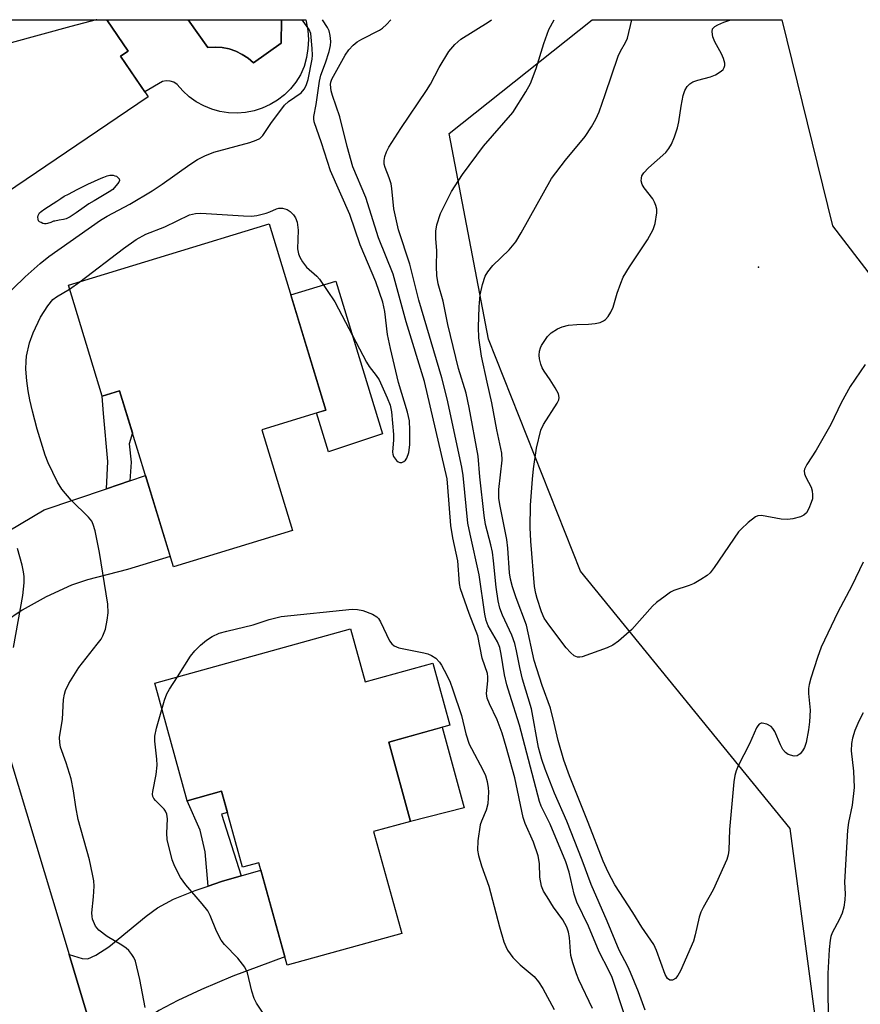
# Model space of a CAD drawing. Units: inches. Extents: x 1249761 to 1255761, y 477456 to 481456.
# Drawn here: x 1249952 to 1250137, y 481240 to 481456 of the extents above; entities that cross this region are included whole.
import ezdxf

# ---------------------------------------------------------------- set-up
doc = ezdxf.new("R2010")
doc.units = ezdxf.units.IN
doc.header["$MEASUREMENT"] = 0
for name, color, linetype in [('BLDG-Footprint', 5, 'Continuous'), ('CULTRL-Pad', 6, 'Continuous'), ('CULTRL-Swimming Pool in Ground', 4, 'Continuous'), ('ELEV-Spot Elevation', 7, 'Continuous'), ('NTRL-Trees', 3, 'Continuous'), ('TRANS-Driveway', 251, 'Continuous'), ('TRANS-Non Street Sidewalk', 7, 'Continuous'), ('TRANS-Road', 130, 'Continuous'), ('Undefined', 1, 'Continuous')]:
    doc.layers.add(name, color=color, linetype=linetype)

msp = doc.modelspace()

# ---------------------------------------------------------------- linework, layer by layer
at = {"layer": 'BLDG-Footprint'}
for points, elevation in [([(1249975.77, 481449.42), (1249974.1, 481448.29), (1249980.16, 481439.38), (1249948.79, 481418.09), (1249933.69, 481440.33), (1249939.99, 481444.61), (1249937.22, 481448.69), (1249935.23, 481447.33), (1249929.13, 481456.32), (1249971.09, 481456.32)], 283.32), ([(1250006.73, 481411.45), (1250019.24, 481370.53), (1250005.12, 481366.21), (1250011.89, 481344.06), (1249985.72, 481336.06), (1249973.9, 481374.73), (1249970.09, 481373.56), (1249962.63, 481397.97)], 287.28), ([(1250024.65, 481322.42), (1250027.86, 481310.79), (1250042.72, 481314.89), (1250046.47, 481301.28), (1250033.02, 481297.57), (1250037.84, 481280.11), (1250029.7, 481277.87), (1250035.88, 481255.47), (1250010.69, 481248.52), (1250004.47, 481271.03), (1250000.89, 481270.04), (1249996.28, 481286.74), (1249988.74, 481284.66), (1249981.6, 481310.53)], 288.09)]:
    msp.add_lwpolyline(points, close=True, dxfattribs=dict(at, elevation=elevation))
at = {"layer": 'CULTRL-Pad'}
for points in [[(1249988.99, 481456.32), (1249993.29, 481450.2), (1249994.86, 481450.3), (1249996.42, 481450.2), (1249997.96, 481449.9), (1249999.44, 481449.4), (1250000.85, 481448.71), (1250002.15, 481447.84), (1250003.33, 481446.81), (1250009.39, 481451.13), (1250009.47, 481456.31), (1250014.8, 481456.31), (1250014.91, 481455.96), (1250015.26, 481453.98), (1250015.38, 481451.97), (1250015.28, 481449.97), (1250014.96, 481447.98), (1250014.41, 481446.05), (1250013.65, 481444.19), (1250012.64, 481442.59), (1250011.45, 481441.12), (1250010.09, 481439.8), (1250008.6, 481438.64), (1250006.98, 481437.67), (1250005.25, 481436.89), (1250003.45, 481436.31), (1250001.59, 481435.95), (1249999.71, 481435.8), (1249997.82, 481435.88), (1249995.95, 481436.17), (1249994.13, 481436.67), (1249992.38, 481437.39), (1249990.72, 481438.3), (1249989.18, 481439.4), (1249987.77, 481440.67), (1249986.53, 481442.09), (1249985.82, 481442.57), (1249985.01, 481442.84), (1249984.16, 481442.9), (1249983.32, 481442.73), (1249979.43, 481440.45), (1249974.1, 481448.29), (1249975.77, 481449.42), (1249971.09, 481456.32)], [(1249958.07, 481411.51), (1249957.73, 481411.44), (1249957.4, 481411.45), (1249957.02, 481411.56), (1249956.64, 481411.72), (1249956.32, 481411.93), (1249956.1, 481412.15), (1249955.98, 481412.49), (1249955.94, 481412.94), (1249955.98, 481413.32), (1249956.33, 481413.9), (1249956.66, 481414.2), (1249957.49, 481414.72), (1249960.08, 481416.46), (1249960.97, 481417.05), (1249961.75, 481417.51), (1249962.63, 481418), (1249964.56, 481419), (1249966.9, 481420.14), (1249969.81, 481421.47), (1249970.41, 481421.73), (1249971.14, 481422.01), (1249971.48, 481422.11), (1249971.78, 481422.17), (1249972.11, 481422.17), (1249972.5, 481422.13), (1249972.88, 481422.04), (1249973.18, 481421.92), (1249973.77, 481421.34), (1249973.88, 481420.98), (1249973.71, 481420.62), (1249973.42, 481420.28), (1249972.38, 481419), (1249971.58, 481418.47), (1249968.27, 481416.54), (1249967.11, 481415.82), (1249966.1, 481415.15), (1249964.34, 481413.87), (1249963.67, 481413.42), (1249963.02, 481413.01), (1249962.72, 481412.84), (1249962.42, 481412.7), (1249962.15, 481412.59), (1249961.58, 481412.43), (1249960.64, 481412.25), (1249959.65, 481412.08), (1249959.36, 481412.01), (1249958.78, 481411.78)], [(1250031.69, 481365.32), (1250019.78, 481361.32), (1250017.15, 481369.89), (1250019.24, 481370.53), (1250011.5, 481395.84), (1250021.39, 481398.86)], [(1250049.62, 481283.14), (1250037.84, 481280.11), (1250033.02, 481297.57), (1250044.74, 481300.8)]]:
    msp.add_lwpolyline(points, close=True, dxfattribs=at)
at = {"layer": 'CULTRL-Swimming Pool in Ground'}
msp.add_lwpolyline([(1250009.47, 481456.31), (1250009.39, 481451.13), (1250003.33, 481446.81), (1250002.15, 481447.84), (1250000.85, 481448.71), (1249999.44, 481449.4), (1249997.96, 481449.9), (1249996.42, 481450.2), (1249994.86, 481450.3), (1249993.29, 481450.2), (1249988.99, 481456.32)], close=True, dxfattribs=at)
at = {"layer": 'ELEV-Spot Elevation'}
msp.add_point((1250114.25, 481401.95, 297.13), dxfattribs=at)
at = {"layer": 'NTRL-Trees'}
msp.add_lwpolyline([(1250230.9, 481005.35), (1250196.29, 480989.96), (1250177.39, 481003.5), (1250164.12, 481081.1), (1250145.33, 481098.62), (1250134.75, 481143.81), (1250130.97, 481205.36), (1250121.21, 481278.57), (1250075.13, 481335.15), (1250054.94, 481386.12), (1250046.29, 481431.31), (1250077.69, 481456.31), (1250119.36, 481456.3), (1250130.56, 481411.04), (1250151.1, 481384.19), (1250183.79, 481281.31), (1250187.63, 481201.5), (1250214.56, 481113.04)], close=True, dxfattribs=at)
at = {"layer": 'TRANS-Driveway'}
for points in [[(1249942.76, 481317.25), (1249935.31, 481341.93), (1249939.03, 481340.34), (1249940.74, 481340.02), (1249943.17, 481340.73), (1249946.74, 481342.37), (1249957.34, 481348.57), (1249971.05, 481353.25), (1249976.13, 481354.98), (1249979.58, 481356.15), (1249985.01, 481338.37), (1249975.66, 481335.51), (1249966.86, 481333.22), (1249963.34, 481332.06), (1249957.76, 481329.46), (1249952.48, 481326.54), (1249948.63, 481323.94), (1249945.97, 481321.52)], [(1249970.02, 481226.89), (1249962.8, 481250.85), (1249965.64, 481250), (1249966.88, 481249.9), (1249968.67, 481250.69), (1249971.55, 481252.57), (1249979.71, 481259.28), (1249982.25, 481261.14), (1249985.71, 481263), (1249990.48, 481264.95), (1249993.37, 481265.91), (1249996.25, 481266.88), (1250000.58, 481268.16), (1250004.91, 481269.44), (1250010.18, 481250.35), (1249998.8, 481246.11), (1249991.87, 481243.19), (1249986.68, 481240.78), (1249982.52, 481238.55), (1249979.73, 481236.69), (1249975.7, 481232.99)]]:
    msp.add_lwpolyline(points, close=True, dxfattribs=at)
at = {"layer": 'TRANS-Non Street Sidewalk'}
for points in [[(1249976.13, 481354.98), (1249971.05, 481353.25), (1249971.3, 481359.24), (1249970.32, 481369.79), (1249970.09, 481373.56), (1249973.9, 481374.73), (1249976.73, 481365.49), (1249976.01, 481363.14), (1249976.45, 481359.06)], [(1250000.58, 481268.16), (1249996.25, 481266.88), (1249993.37, 481265.91), (1249992.7, 481273.44), (1249991.61, 481278.17), (1249988.74, 481284.66), (1249996.28, 481286.74), (1249997.57, 481282.06), (1249996.27, 481281.7)]]:
    msp.add_lwpolyline(points, close=True, dxfattribs=at)
at = {"layer": 'TRANS-Road'}
msp.add_lwpolyline([(1249962.8, 481250.85), (1249970.02, 481226.89), (1249972.44, 481218.9), (1249979.01, 481197.1), (1249982.41, 481185.85), (1249988.21, 481162.63), (1249992.44, 481144.13), (1249995.12, 481131.4), (1249996.35, 481125.55), (1249999.94, 481106.92), (1249988.42, 481104.26), (1249977.19, 481101.66), (1249952.03, 481198.54), (1249951.81, 481199.32), (1249943.98, 481227.31), (1249934.77, 481260.22), (1249923.72, 481299.69), (1249934.36, 481302.85), (1249946.05, 481306.33)], close=True, dxfattribs=at)
at = {"layer": 'Undefined'}
msp.add_line((1249962.9, 481397.07, 286), (1249965.14, 481398.74, 286), dxfattribs=at)
for points, elevation in [([(1249968.9, 481456.32), (1249968.77, 481456.28), (1249963.16, 481454.82), (1249943.07, 481449.34), (1249941.92, 481449.08), (1249941.11, 481449.02), (1249940.3, 481449.15), (1249939.53, 481449.44), (1249938.58, 481449.99), (1249936.98, 481451.09), (1249930.73, 481456.32)], 284), ([(1249947.78, 481394.62), (1249953.16, 481399.84), (1249956.42, 481402.74), (1249958.32, 481404.28), (1249969.69, 481412.26), (1249971.17, 481413.16), (1249976.17, 481415.77), (1249981.08, 481418.68), (1249983.28, 481420.14), (1249989.35, 481424.53), (1249991.03, 481425.63), (1249992.6, 481426.4), (1249994.61, 481427.19), (1250002.52, 481429.34), (1250003.91, 481429.81), (1250004.67, 481430.19), (1250005.37, 481430.85), (1250007.15, 481433.5), (1250010.16, 481437.55), (1250010.99, 481438.34), (1250013.75, 481440.26), (1250014.44, 481441.03), (1250014.89, 481441.89), (1250015.31, 481443.16), (1250016.22, 481447.64), (1250016.26, 481448.52), (1250016.2, 481450.01), (1250015.89, 481453.27), (1250015.58, 481454.15), (1250014.01, 481456.32)], 284), ([(1249965.14, 481398.74), (1249974.74, 481406.05), (1249977.56, 481408.05), (1249979.63, 481409.17), (1249983.84, 481410.79), (1249989.24, 481413.42), (1249990.58, 481413.76), (1249991.73, 481413.82), (1250001.14, 481413.2), (1250002.89, 481413.15), (1250004.06, 481413.29), (1250006.07, 481413.8), (1250006.92, 481414.08), (1250008.39, 481414.76), (1250008.87, 481414.91), (1250009.67, 481414.93), (1250010.72, 481414.62), (1250011.37, 481414.18), (1250012.12, 481413.41), (1250012.55, 481412.75), (1250012.92, 481411.79), (1250013.1, 481410.1), (1250013, 481405.95), (1250013.19, 481404.83), (1250013.48, 481404.11), (1250014.09, 481403.13), (1250014.98, 481401.97), (1250017.22, 481399.92), (1250017.8, 481399.28), (1250021.22, 481394.33), (1250028.13, 481381.08), (1250028.74, 481380.1), (1250030.27, 481378.14), (1250030.89, 481377.18), (1250032.69, 481373.22), (1250033.32, 481371.61), (1250033.6, 481370.16), (1250034.05, 481365.13), (1250034.05, 481363.98), (1250033.89, 481361.3), (1250033.94, 481360.8), (1250034.09, 481360.32), (1250034.71, 481359.45), (1250035.09, 481359.13), (1250035.5, 481358.97), (1250035.91, 481359.02), (1250036.32, 481359.23), (1250036.69, 481359.55), (1250036.98, 481359.95), (1250037.41, 481361.21), (1250037.64, 481362.87), (1250037.68, 481366.11), (1250037.58, 481368.17), (1250037.13, 481370.1), (1250035.15, 481376.61), (1250033.4, 481384.04), (1250032.78, 481387.12), (1250032.16, 481392.19), (1250031.71, 481394.24), (1250030.21, 481398.74), (1250026.78, 481406.83), (1250024.5, 481413.54), (1250020.22, 481423.14), (1250018.23, 481429.28), (1250016.61, 481433.91), (1250016.55, 481434.51), (1250016.58, 481435.08), (1250017.07, 481437.68), (1250017.79, 481442.83), (1250018.14, 481444.13), (1250019.15, 481446.85), (1250019.92, 481449.3), (1250020.25, 481450.68), (1250020.31, 481451.5), (1250020.18, 481452.86), (1250019.91, 481453.9), (1250019.54, 481454.61), (1250018.47, 481456.31)], 286), ([(1250077.82, 481238.98), (1250074.81, 481245.27), (1250074.25, 481246.59), (1250073.49, 481249.03), (1250073.06, 481250.67), (1250072.95, 481251.51), (1250072.76, 481254.64), (1250072.53, 481255.79), (1250072.17, 481256.87), (1250071.26, 481258.52), (1250069.23, 481261.3), (1250067.8, 481263.54), (1250067.06, 481264.82), (1250066.62, 481265.9), (1250066.21, 481267.9), (1250066.18, 481270.89), (1250065.89, 481272.54), (1250064.83, 481275.56), (1250063.02, 481279.69), (1250062.56, 481281.01), (1250060.72, 481289.73), (1250058.85, 481296.49), (1250057.92, 481299.51), (1250056.88, 481302.46), (1250055.15, 481305.97), (1250054.66, 481307.23), (1250054.49, 481308.27), (1250054.83, 481311.01), (1250054.83, 481311.93), (1250054.71, 481312.64), (1250053.53, 481316.02), (1250052.59, 481320.93), (1250050.69, 481325.82), (1250048.8, 481331.24), (1250048.61, 481332.39), (1250048.23, 481337.4), (1250047.11, 481342.47), (1250046.67, 481345.19), (1250046.03, 481353.6), (1250045.83, 481355.39), (1250040.91, 481376.77), (1250036.85, 481389.95), (1250034, 481400.41), (1250030.79, 481408.4), (1250028.03, 481417.27), (1250025.15, 481423.99), (1250023.91, 481428.47), (1250022.3, 481434.94), (1250020.66, 481439.65), (1250020.36, 481440.72), (1250020.26, 481442.06), (1250020.32, 481442.58), (1250020.5, 481443.22), (1250023.45, 481448.53), (1250024.25, 481449.69), (1250025.22, 481450.73), (1250026.08, 481451.47), (1250027.08, 481452.06), (1250030.99, 481453.99), (1250031.69, 481454.49), (1250032.54, 481455.29), (1250033.46, 481456.31)], 288), ([(1250084.93, 481237.36), (1250082.11, 481245.83), (1250081.41, 481247.39), (1250079.27, 481251.45), (1250076.9, 481257.08), (1250074.39, 481262.38), (1250073.8, 481264.16), (1250072.69, 481268.94), (1250071.95, 481271.22), (1250068.48, 481279.49), (1250066.53, 481283.5), (1250066.14, 481284.48), (1250061.75, 481301.3), (1250059.6, 481308.03), (1250059, 481310.12), (1250058.49, 481312.37), (1250057.76, 481316.88), (1250057.43, 481318.36), (1250056.95, 481319.58), (1250054.89, 481323.08), (1250054.42, 481324.27), (1250054.14, 481325.7), (1250052.87, 481334.32), (1250050.9, 481343.27), (1250050.44, 481345.69), (1250049.36, 481356.14), (1250049.11, 481357.95), (1250045.9, 481373.01), (1250044.68, 481377.64), (1250039.62, 481394.71), (1250037.64, 481402.57), (1250035.16, 481410.11), (1250034.15, 481414.74), (1250033.7, 481419.22), (1250033.53, 481420.28), (1250033.13, 481421.59), (1250032.22, 481423.82), (1250032.01, 481424.58), (1250031.99, 481425.41), (1250032.18, 481426.23), (1250032.56, 481427.31), (1250033.07, 481428.33), (1250035.72, 481432.4), (1250041.36, 481440.74), (1250042.17, 481442.14), (1250044.09, 481445.81), (1250046.25, 481449.36), (1250047.58, 481450.89), (1250048.85, 481452.02), (1250054.88, 481455.78), (1250055.57, 481456.31)], 290), ([(1250089.37, 481238.61), (1250087.88, 481242.65), (1250086.15, 481246.93), (1250085.55, 481248.25), (1250083.68, 481251.79), (1250081.05, 481258.22), (1250077.52, 481266.28), (1250075.56, 481271.63), (1250072.15, 481280.16), (1250069.46, 481286.34), (1250067.39, 481291.57), (1250066.64, 481293.75), (1250065.95, 481296.36), (1250064.4, 481304.84), (1250062.42, 481311.42), (1250061.8, 481313.97), (1250061.1, 481317.59), (1250060.71, 481319.23), (1250060.09, 481321.09), (1250058.01, 481325.45), (1250057.47, 481327.01), (1250057.06, 481328.61), (1250056.6, 481331.64), (1250056.06, 481337.39), (1250055.79, 481339.3), (1250055.47, 481340.89), (1250054.32, 481345.41), (1250053.96, 481347.37), (1250053.06, 481355.84), (1250052.7, 481360.36), (1250050.7, 481371.11), (1250050.04, 481374.22), (1250048.38, 481379.65), (1250047.74, 481382.06), (1250046.03, 481389.36), (1250044.99, 481394.49), (1250043.91, 481398.27), (1250043.58, 481400.13), (1250043.53, 481402.11), (1250043.62, 481405.58), (1250043.35, 481408.17), (1250043.35, 481409.87), (1250043.59, 481411.26), (1250044.41, 481413.7), (1250046.84, 481418.54), (1250049.24, 481422.27), (1250053.85, 481428.52), (1250060.28, 481435.96), (1250063.18, 481440.46), (1250064.17, 481442.28), (1250065.45, 481445.58), (1250067.12, 481451.09), (1250068.23, 481454.14), (1250069.35, 481456.31)], 292), ([(1250137.25, 481337.13), (1250134.77, 481331.88), (1250131.67, 481326.11), (1250128.04, 481318.4), (1250127.21, 481316.18), (1250125.77, 481311.63), (1250125.38, 481310.19), (1250125.27, 481309.34), (1250125.25, 481308.22), (1250125.61, 481304.55), (1250125.5, 481302), (1250125.26, 481300.28), (1250124.71, 481297.44), (1250124.37, 481296.35), (1250123.94, 481295.6), (1250123.41, 481294.95), (1250122.78, 481294.52), (1250122.07, 481294.49), (1250120.82, 481294.86), (1250120.17, 481295.28), (1250119.65, 481295.92), (1250119.12, 481296.95), (1250117.87, 481299.87), (1250117.45, 481300.56), (1250117.08, 481300.95), (1250116.1, 481301.5), (1250115.07, 481301.74), (1250114.83, 481301.71), (1250114.43, 481301.51), (1250114.09, 481301.14), (1250113.81, 481300.67), (1250112.28, 481297.18), (1250109.8, 481292.31), (1250109.38, 481291.26), (1250109.06, 481290.18), (1250108.86, 481288.81), (1250107.89, 481278.34), (1250107.76, 481273.8), (1250107.6, 481272.75), (1250107.33, 481271.73), (1250104.34, 481265.05), (1250102.12, 481261.2), (1250101.61, 481260.17), (1250101.26, 481259.11), (1250100.37, 481255.16), (1250099.97, 481253.77), (1250097.15, 481247.25), (1250096.58, 481246.22), (1250096.02, 481245.63), (1250095.36, 481245.25), (1250095.14, 481245.2), (1250094.76, 481245.24), (1250094.29, 481245.61), (1250093.78, 481246.51), (1250091.84, 481251.74), (1250091.26, 481253.06), (1250088.61, 481256.85), (1250086.63, 481260.1), (1250082.73, 481266.18), (1250081.23, 481269), (1250080.13, 481271.4), (1250076.85, 481279.88), (1250072.74, 481290.15), (1250071.48, 481293.61), (1250070.25, 481297.92), (1250069.4, 481301.72), (1250068.56, 481305.01), (1250066.74, 481310.02), (1250064.98, 481315.51), (1250063.31, 481323.22), (1250061.03, 481329.26), (1250060.22, 481331.71), (1250059.79, 481333.37), (1250059.57, 481334.78), (1250059.2, 481340.19), (1250058.98, 481342.1), (1250057.43, 481349.75), (1250057.22, 481351.15), (1250057.23, 481353.05), (1250057.95, 481359.54), (1250057.89, 481361.08), (1250056.76, 481366.15), (1250055.67, 481372.1), (1250054.62, 481376.65), (1250053.44, 481382.34), (1250052.83, 481386.43), (1250052.77, 481388.78), (1250052.9, 481393.22), (1250053.14, 481395.82), (1250053.6, 481398.09), (1250054.25, 481399.99), (1250054.83, 481400.94), (1250055.88, 481402.27), (1250059.49, 481405.77), (1250060.92, 481407.47), (1250062.15, 481409.48), (1250068.8, 481421.43), (1250071.85, 481425.45), (1250076.21, 481430.64), (1250077.59, 481432.77), (1250078.56, 481434.49), (1250079.23, 481436.07), (1250080.61, 481439.87), (1250083.47, 481448.34), (1250083.95, 481449.37), (1250085.05, 481451.29), (1250085.47, 481452.25), (1250086.47, 481456.31)], 294), ([(1250137.69, 481380.56), (1250134.39, 481375.74), (1250132.45, 481372.14), (1250130.19, 481367.33), (1250126.97, 481361.73), (1250124.88, 481358.56), (1250124.38, 481357.57), (1250124.29, 481357.14), (1250124.34, 481356.54), (1250124.65, 481355.8), (1250125.82, 481353.59), (1250126.05, 481352.74), (1250126.16, 481351.87), (1250126.1, 481351.02), (1250125.86, 481350.22), (1250125.32, 481348.91), (1250124.78, 481347.95), (1250124.22, 481347.41), (1250123.48, 481347.08), (1250121.81, 481346.64), (1250120.67, 481346.46), (1250119.23, 481346.54), (1250114.91, 481347.33), (1250114.1, 481347.27), (1250113.61, 481347.06), (1250112, 481345.8), (1250110.47, 481344.38), (1250109.89, 481343.74), (1250104.54, 481335.89), (1250103.64, 481334.75), (1250103.01, 481334.19), (1250101.61, 481333.26), (1250100.15, 481332.44), (1250099.07, 481332), (1250095.7, 481330.89), (1250094.94, 481330.48), (1250093.74, 481329.64), (1250091.87, 481328.21), (1250091, 481327.44), (1250086.41, 481322.27), (1250083.49, 481319.73), (1250082.3, 481318.86), (1250080.99, 481318.27), (1250075.5, 481316.29), (1250074.98, 481316.19), (1250074.47, 481316.21), (1250073.8, 481316.53), (1250072.97, 481317.25), (1250072.03, 481318.28), (1250068.18, 481323.34), (1250067.18, 481324.79), (1250066.57, 481326.19), (1250065.61, 481329.09), (1250065.32, 481330.21), (1250065.05, 481331.78), (1250064.24, 481341.72), (1250064.12, 481344.72), (1250064.21, 481349.63), (1250064.58, 481355.32), (1250064.82, 481357.58), (1250065.51, 481362.19), (1250066.47, 481366.12), (1250067.06, 481367.36), (1250070.04, 481372.04), (1250070.39, 481372.8), (1250070.48, 481373.31), (1250070.31, 481374.08), (1250069.63, 481375.38), (1250068.52, 481377.17), (1250067.15, 481379.06), (1250066.72, 481379.8), (1250066.42, 481380.61), (1250066.17, 481381.76), (1250066.08, 481382.62), (1250066.13, 481383.44), (1250066.35, 481384.21), (1250066.6, 481384.74), (1250067.93, 481386.7), (1250068.75, 481387.49), (1250070.13, 481388.39), (1250071.12, 481388.85), (1250072.55, 481389.17), (1250074.32, 481389.35), (1250076.92, 481389.38), (1250078.37, 481389.56), (1250079.49, 481389.8), (1250080.24, 481390.11), (1250080.67, 481390.46), (1250081.21, 481391.1), (1250081.85, 481392.07), (1250082.34, 481393.12), (1250083.23, 481396.22), (1250083.99, 481398.44), (1250084.52, 481399.73), (1250085.9, 481402.01), (1250089.89, 481407.91), (1250091.11, 481410.19), (1250091.56, 481411.56), (1250091.94, 481413.86), (1250091.91, 481414.7), (1250091.74, 481415.5), (1250091.44, 481416.25), (1250091.04, 481416.93), (1250089.16, 481419.39), (1250088.72, 481420.12), (1250088.52, 481420.91), (1250088.54, 481421.46), (1250088.67, 481421.99), (1250089.1, 481422.69), (1250090.08, 481423.76), (1250093.93, 481427.15), (1250094.58, 481428.01), (1250095.12, 481428.94), (1250095.81, 481430.56), (1250096.49, 481432.58), (1250096.79, 481433.87), (1250097.28, 481437.31), (1250097.72, 481439.66), (1250098.07, 481440.78), (1250098.62, 481441.67), (1250099.16, 481442.24), (1250099.85, 481442.66), (1250100.93, 481443.03), (1250103.75, 481443.79), (1250104.85, 481444.21), (1250106.08, 481444.99), (1250106.47, 481445.37), (1250106.73, 481445.8), (1250106.86, 481446.25), (1250106.88, 481446.74), (1250106.61, 481447.78), (1250106.13, 481448.83), (1250104.67, 481451.47), (1250104.23, 481452.56), (1250104.06, 481453.62), (1250104.19, 481454.32), (1250104.68, 481454.83), (1250105.37, 481455.23), (1250106.65, 481455.79), (1250108.16, 481456.31)], 296), ([(1249979.48, 481239.23), (1249978.37, 481245.39), (1249977.36, 481249.41), (1249977.03, 481250.21), (1249976.6, 481250.89), (1249975.91, 481251.72), (1249975.32, 481252.28), (1249974.39, 481252.92), (1249971.17, 481254.81), (1249969.3, 481256.23), (1249968.61, 481257.1), (1249967.96, 481258.65), (1249967.84, 481259.19), (1249967.82, 481260.05), (1249968.15, 481263.53), (1249968.28, 481265.86), (1249968.21, 481267.03), (1249967.97, 481268.5), (1249967.3, 481271.71), (1249964.82, 481280.53), (1249964.29, 481283.31), (1249963.78, 481286.86), (1249963.22, 481289.45), (1249962.17, 481292.99), (1249960.9, 481296.42), (1249960.75, 481297.49), (1249960.72, 481298.57), (1249961.32, 481302.61), (1249961.59, 481306.91), (1249961.77, 481308.07), (1249961.98, 481308.91), (1249962.76, 481310.45), (1249964.93, 481313.92), (1249968.97, 481319.04), (1249969.81, 481320.21), (1249970.2, 481320.92), (1249970.79, 481322.39), (1249971.19, 481324.32), (1249971.37, 481325.98), (1249971.28, 481327.87), (1249969.48, 481339.2), (1249968.49, 481344.02), (1249968.11, 481345.39), (1249967.76, 481346.13), (1249967.08, 481347.02), (1249963.25, 481350.72), (1249961.19, 481353.16), (1249960.27, 481354.66), (1249958.17, 481358.92), (1249957.55, 481360.6), (1249955.75, 481366.32), (1249954.73, 481370.27), (1249954.15, 481372.8), (1249953.79, 481374.72), (1249953.51, 481376.96), (1249953.3, 481379.5), (1249953.34, 481381.25), (1249953.46, 481382.41), (1249954.12, 481385.29), (1249954.93, 481387.49), (1249956.52, 481390.93), (1249958.13, 481393.46), (1249959.23, 481394.84), (1249960.03, 481395.44), (1249962.9, 481397.07)], 286), ([(1249950.59, 481318.35), (1249952.64, 481329.79), (1249952.94, 481332.59), (1249952.94, 481333.93), (1249952.79, 481335.01), (1249952.45, 481336.43), (1249951.49, 481340.09)], 284), ([(1249986.58, 481311.9), (1249989.5, 481316.46), (1249990.41, 481317.61), (1249991.67, 481318.83), (1249993.01, 481319.97), (1249994.25, 481320.74), (1249995.77, 481321.46), (1249997.44, 481321.97), (1250003.21, 481323.29), (1250006.74, 481324.53), (1250009.42, 481325.16), (1250024.97, 481326.79), (1250026.2, 481326.73), (1250027.31, 481326.46), (1250029.45, 481325.68), (1250030.38, 481325.12), (1250030.75, 481324.71), (1250031.19, 481323.98), (1250033.23, 481319.82), (1250033.68, 481319.17), (1250034.25, 481318.68), (1250035.26, 481318.29), (1250040.77, 481317.16), (1250041.63, 481316.93), (1250042.43, 481316.62), (1250043.35, 481315.97), (1250044.15, 481315.14), (1250044.65, 481314.43), (1250045.23, 481313.38), (1250046.42, 481310.97), (1250047.13, 481309.07), (1250048.98, 481303.42), (1250049.98, 481299.34), (1250050.72, 481297.13), (1250051.18, 481296.11), (1250053.8, 481291.29), (1250054.27, 481290.2), (1250054.64, 481288.86), (1250054.9, 481287.49), (1250054.97, 481286.64), (1250054.79, 481283.95), (1250054.46, 481282.59), (1250053.38, 481280.2), (1250053.1, 481279.38), (1250052.62, 481275.84), (1250052.53, 481273.77), (1250052.73, 481272.63), (1250053.38, 481270.37), (1250055.02, 481265.91), (1250057.35, 481256.95), (1250058.33, 481253.69), (1250058.73, 481252.64), (1250059.14, 481251.86), (1250060.29, 481250.18), (1250061.9, 481248.58), (1250064.95, 481246), (1250065.96, 481244.87), (1250066.86, 481243.39), (1250069.34, 481238.8)], 288), ([(1249983.2, 481304.75), (1249983.79, 481306.77), (1249984.28, 481308.13), (1249984.84, 481309.17), (1249986.58, 481311.9)], 288), ([(1250005.47, 481237.97), (1250004, 481240.17), (1250003.46, 481241.2), (1250002.97, 481242.79), (1250001.98, 481246.86), (1250001.42, 481248.11), (1249999.89, 481250.1), (1249996.97, 481253.09), (1249996.21, 481253.99), (1249995.15, 481256.02), (1249993.78, 481259.45), (1249993.26, 481260.45), (1249992.02, 481262.03), (1249988.45, 481266.18), (1249987.31, 481267.8), (1249986.48, 481269.31), (1249985.87, 481270.61), (1249985.47, 481271.69), (1249984.34, 481276.16), (1249984.25, 481277.57), (1249984.43, 481280.7), (1249984.28, 481281.75), (1249983.98, 481282.39), (1249983.67, 481282.83), (1249981.8, 481284.73), (1249981.44, 481285.16), (1249981.2, 481285.63), (1249981.13, 481286.14), (1249981.16, 481286.69), (1249981.91, 481290.41), (1249982.12, 481292.45), (1249982.08, 481293.82), (1249981.64, 481297.74), (1249981.63, 481298.89), (1249981.98, 481300.58), (1249983.2, 481304.75)], 288), ([(1250137.25, 481303.99), (1250136.32, 481302.16), (1250135.47, 481300.08), (1250134.89, 481298.39), (1250134.69, 481297.28), (1250134.64, 481295.65), (1250135.17, 481291.13), (1250135.29, 481287.54), (1250134.87, 481283.7), (1250134.05, 481279.91), (1250133.85, 481278.2), (1250133.22, 481267.99), (1250133.2, 481266.8), (1250133.34, 481264.23), (1250133.27, 481262.87), (1250133.04, 481261.25), (1250132.64, 481259.94), (1250132.1, 481258.66), (1250130.48, 481255.6), (1250130.18, 481254.81), (1250129.99, 481253.99), (1250129.81, 481251.97), (1250129.52, 481246.73), (1250129.47, 481242.87), (1250129.6, 481237.51)], 292)]:
    msp.add_lwpolyline(points, dxfattribs=dict(at, elevation=elevation))

doc.saveas('drawing.dxf')
